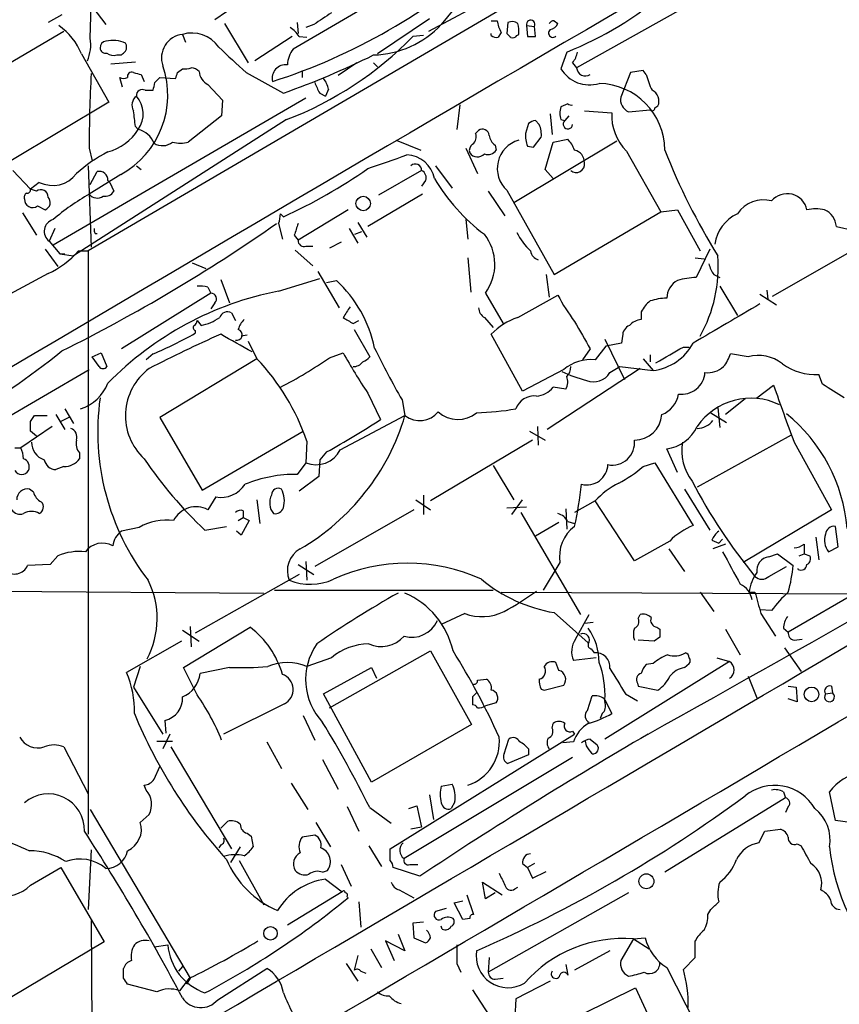
# Model space of a CAD drawing. Extents: x 4 to 1045, y 19 to 902.
# Drawn here: x 608 to 679, y 520 to 605 of the extents above; entities that cross this region are included whole.
import ezdxf

# ---------------------------------------------------------------- set-up
doc = ezdxf.new("R2010")
doc.units = 0
doc.header["$MEASUREMENT"] = 0
doc.layers.add('MAIN', color=5, linetype='CONTINUOUS')

msp = doc.modelspace()

# ---------------------------------------------------------------- linework, layer by layer
at = {"layer": 'MAIN'}
for p, q in [((694.436, 631.952), (614.172, 584.8773)), ((645.3293, 610.1926), (631.8673, 602.3186)), ((611.632, 609.7693), (615.696, 604.4353)), ((653.796, 609.346), (643.5513, 603.8426)), ((646.43, 606.6366), (644.652, 604.4353)), ((614.3413, 603.25), (614.426, 606.044)), ((611.886, 605.282), (610.7007, 604.6046)), ((626.11, 605.536), (625.094, 604.8586)), ((643.636, 604.9433), (639.1487, 601.8953)), ((665.1413, 605.6206), (656.336, 600.71)), ((625.9407, 604.52), (627.9727, 601.1333)), ((632.206, 604.6046), (632.2907, 603.6733)), ((633.6453, 604.4353), (632.968, 604.1813)), ((648.97, 604.774), (649.478, 604.774)), ((650.4093, 604.6046), (650.3247, 603.6733)), ((652.018, 604.3506), (652.1027, 603.4193)), ((652.018, 604.3506), (652.6953, 604.266)), ((652.78, 603.4193), (652.6953, 604.266)), ((654.3887, 604.774), (654.7273, 604.52)), ((612.0553, 603.8426), (603.5887, 598.8473)), ((622.3, 603.5886), (622.554, 602.9113)), ((631.7827, 603.4193), (628.5653, 601.3026)), ((632.3753, 603.4193), (633.0527, 603.3346)), ((643.128, 603.504), (642.1967, 603.4193)), ((648.97, 603.504), (648.97, 603.6733)), ((649.8167, 603.758), (649.5627, 603.3346)), ((651.1713, 603.504), (651.3407, 603.5886)), ((613.5793, 601.8953), (615.95, 597.7466)), ((616.6273, 601.8106), (617.0507, 601.8106)), ((655.4893, 602.0646), (654.9813, 600.6253)), ((616.1193, 601.0486), (618.236, 601.218)), ((621.8767, 600.2866), (622.3, 600.6253)), ((637.3707, 601.1333), (635.762, 600.0326)), ((638.81, 601.1333), (639.1487, 600.7946)), ((655.9973, 601.1333), (656.336, 600.71)), ((617.1353, 599.0166), (616.8813, 599.8633)), ((618.744, 600.1173), (618.998, 599.5246)), ((619.9293, 599.44), (620.3527, 599.8633)), ((620.3527, 599.8633), (621.7073, 599.7786)), ((627.8033, 600.2866), (631.0207, 598.5086)), ((632.6293, 600.456), (632.6293, 599.8633)), ((660.9927, 600.2866), (660.146, 598.17)), ((662.0933, 600.456), (660.9927, 600.2866)), ((662.3473, 600.1173), (662.0933, 600.456)), ((624.5013, 599.2706), (625.7713, 597.916)), ((634.9153, 598.8473), (634.6613, 598.2546)), ((632.968, 598.0853), (611.124, 585.3853)), ((619.0827, 598.7626), (619.76, 598.7626)), ((634.1533, 598.5086), (634.6613, 598.2546)), ((615.95, 597.7466), (607.4833, 592.6666)), ((625.7713, 597.916), (625.6867, 596.5613)), ((646.2607, 597.4926), (646.0067, 595.376)), ((655.574, 597.5773), (654.9813, 597.3233)), ((663.1093, 597.2386), (663.3633, 597.408)), ((625.6867, 596.5613), (622.808, 594.2753)), ((654.05, 596.7306), (654.2193, 594.9526)), ((655.6587, 596.5613), (655.32, 596.138)), ((657.0133, 596.9846), (659.384, 596.8153)), ((660.8233, 596.9), (662.686, 597.0693)), ((631.2747, 596.2226), (612.902, 584.454)), ((618.236, 595.63), (618.49, 595.376)), ((652.1873, 595.884), (651.9333, 595.0373)), ((653.1187, 595.7993), (652.78, 596.138)), ((654.9813, 596.2226), (655.32, 596.138)), ((647.6153, 595.0373), (647.8693, 595.2913)), ((652.6107, 593.852), (653.288, 594.6986)), ((614.2567, 593.7673), (614.5107, 592.6666)), ((640.7573, 594.4446), (642.874, 593.598)), ((646.7687, 593.7673), (647.7847, 591.566)), ((649.3087, 594.0213), (649.3933, 593.598)), ((659.8073, 594.36), (650.9173, 589.026)), ((652.1027, 593.9366), (652.6107, 593.852)), ((653.6267, 591.9046), (654.304, 594.2753)), ((654.304, 594.2753), (655.574, 594.5293)), ((660.654, 593.5133), (663.6173, 588.264)), ((614.172, 592.2433), (614.426, 585.216)), ((618.3207, 592.2433), (618.744, 591.9046)), ((644.144, 592.2433), (645.5833, 590.296)), ((607.6527, 591.82), (609.1767, 590.2113)), ((616.966, 591.4813), (614.2567, 589.788)), ((614.3413, 590.6346), (614.934, 591.7353)), ((642.9587, 591.82), (639.2333, 589.7033)), ((654.304, 591.1426), (653.6267, 591.9046)), ((609.9387, 590.804), (609.1767, 590.2113)), ((615.8653, 590.9733), (616.0347, 590.804)), ((616.0347, 590.804), (616.3733, 590.042)), ((643.2973, 590.9733), (642.9587, 590.4653)), ((609.6847, 590.042), (609.1767, 590.2113)), ((643.0433, 589.788), (638.302, 586.994)), ((648.716, 590.042), (650.1553, 587.9253)), ((650.3247, 590.1266), (654.3887, 582.8453)), ((609.7693, 588.772), (610.4467, 588.4333)), ((608.4993, 588.1793), (609.6847, 586.232)), ((630.7667, 588.0946), (631.0207, 587.8406)), ((630.7667, 588.0946), (631.0207, 587.8406)), ((636.6087, 588.4333), (632.2907, 585.8086)), ((654.3887, 582.8453), (663.6173, 588.264)), ((663.6173, 588.264), (665.0567, 588.4333)), ((665.0567, 588.4333), (667.004, 584.8773)), ((630.5973, 587.248), (630.936, 585.8933)), ((637.4553, 587.3326), (638.2173, 586.0626)), ((646.7687, 587.5866), (646.938, 585.8933)), ((678.7727, 586.994), (680.2967, 586.6553)), ((611.2933, 586.8246), (610.7853, 585.724)), ((614.7647, 586.4013), (614.934, 586.4013)), ((631.952, 586.232), (632.2907, 585.8086)), ((636.6933, 586.8246), (637.4553, 585.5546)), ((637.2013, 586.3166), (637.794, 586.5706)), ((610.7853, 585.724), (611.7167, 584.6233)), ((632.968, 585.3006), (633.5607, 585.3006)), ((636.016, 585.6393), (635, 585.1313)), ((673.2693, 580.9826), (682.1593, 586.0626)), ((610.4467, 585.0466), (611.5473, 583.5226)), ((611.7167, 584.6233), (612.14, 584.6233)), ((611.7167, 584.6233), (612.902, 584.454)), ((613.3253, 584.8773), (614.172, 584.8773)), ((614.172, 584.8773), (614.172, 534.5006)), ((632.0367, 584.962), (633.5607, 583.6073)), ((667.8507, 585.0466), (666.6653, 582.5913)), ((623.1467, 583.8613), (624.332, 583.3533)), ((646.938, 584.2846), (647.192, 581.3213)), ((666.5807, 584.2846), (667.3427, 584.2)), ((610.7007, 582.93), (606.298, 580.5593)), ((633.984, 583.0993), (635.8467, 579.9666)), ((653.7113, 582.8453), (653.9653, 580.898)), ((668.1893, 582.8453), (668.6973, 582.5913)), ((625.602, 582.422), (626.364, 580.39)), ((630.5973, 581.406), (634.1533, 582.5066)), ((634.746, 582.168), (635.5927, 582.3373)), ((668.6973, 581.8293), (670.2213, 579.2893)), ((624.7553, 581.2366), (617.0507, 576.4106)), ((624.5013, 581.7446), (624.7553, 581.2366)), ((648.462, 581.2366), (649.986, 578.612)), ((651.256, 579.12), (654.7273, 581.0673)), ((672.1687, 581.152), (673.608, 580.2206)), ((672.7613, 581.4906), (672.846, 580.7286)), ((625.094, 580.39), (624.7553, 579.882)), ((626.5333, 579.5433), (626.872, 578.866)), ((661.924, 579.628), (661.924, 578.9506)), ((623.57, 578.866), (623.9087, 578.4426)), ((637.032, 578.612), (637.54, 578.866)), ((648.3773, 579.12), (649.1393, 578.2733)), ((623.4007, 578.0193), (623.4007, 577.7653)), ((627.888, 577.596), (627.38, 577.5113)), ((637.1167, 578.104), (638.4713, 575.7333)), ((651.6793, 572.77), (648.97, 577.6806)), ((627.9727, 577.088), (628.7347, 575.564)), ((658.7913, 577.2573), (660.4847, 573.786)), ((660.2307, 576.9186), (658.876, 576.6646)), ((660.3153, 577.5113), (660.2307, 576.9186)), ((614.5107, 575.7333), (615.2727, 576.072)), ((615.2727, 576.072), (615.7807, 574.8866)), ((619.76, 575.9873), (619.1673, 575.4793)), ((635, 575.6486), (636.1853, 576.072)), ((657.5213, 576.4106), (656.844, 575.4793)), ((658.876, 576.6646), (657.9447, 575.4793)), ((662.686, 575.9026), (662.686, 575.31)), ((665.5647, 576.58), (666.0727, 576.58)), ((671.1527, 575.7333), (669.6287, 575.9873)), ((615.1033, 574.8866), (614.5107, 575.7333)), ((628.7347, 575.564), (620.3527, 570.484)), ((662.0933, 575.564), (662.94, 574.548)), ((603.1653, 568.198), (614.2567, 574.6326)), ((655.2353, 574.6326), (651.6793, 572.77)), ((661.8393, 574.7173), (653.796, 569.468)), ((659.2147, 574.3786), (660.0613, 574.8866)), ((660.0613, 574.8866), (662.94, 574.548)), ((677.5873, 573.3626), (677.2487, 574.2093)), ((638.302, 572.6006), (639.4027, 570.3146)), ((655.4047, 572.9393), (654.304, 573.1086)), ((671.9147, 572.1773), (673.354, 573.278)), ((641.2653, 572.008), (641.5193, 570.6533)), ((670.8987, 572.0926), (669.2053, 570.738)), ((612.14, 571.246), (612.902, 569.976)), ((667.9353, 570.9073), (669.29, 570.0606)), ((668.528, 571.3306), (668.6973, 569.6373)), ((609.1767, 570.1453), (609.5153, 570.6533)), ((609.5153, 570.6533), (610.616, 570.6533)), ((611.378, 570.738), (612.14, 569.468)), ((612.4787, 570.484), (611.8013, 570.1453)), ((620.3527, 570.484), (623.9933, 564.2186)), ((635.9313, 567.69), (641.5193, 570.6533)), ((611.0393, 569.722), (608.33, 567.8593)), ((609.6847, 568.8753), (609.1767, 569.2986)), ((623.9933, 564.2186), (632.714, 569.2986)), ((652.272, 569.2986), (653.6267, 568.5366)), ((652.9493, 569.722), (653.034, 568.1133)), ((633.0527, 568.452), (632.968, 566.5893)), ((652.526, 568.5366), (643.7207, 563.2873)), ((674.878, 568.96), (666.75, 564.4726)), ((675.132, 568.3673), (678.3493, 562.5253)), ((607.822, 567.8593), (608.33, 567.8593)), ((613.41, 567.436), (613.41, 566.928)), ((634.746, 567.5206), (634.1533, 566.8433)), ((665.0567, 565.7426), (664.1253, 567.7746)), ((632.968, 566.5893), (632.206, 565.5733)), ((634.1533, 566.8433), (634.0687, 565.404)), ((662.0933, 566.2506), (663.1093, 566.5893)), ((663.1093, 566.5893), (666.4113, 561.1706)), ((612.0553, 566.2506), (611.378, 565.9966)), ((649.1393, 566.3353), (650.9173, 563.372)), ((634.0687, 565.404), (632.3753, 564.134)), ((609.4307, 564.0493), (609.092, 564.3033)), ((665.6493, 564.3033), (667.8507, 560.7473)), ((625.1787, 563.626), (624.5013, 562.5253)), ((628.7347, 563.372), (628.9887, 561.34)), ((642.4507, 563.372), (643.7207, 562.5253)), ((643.128, 563.7953), (643.128, 562.102)), ((650.748, 562.102), (651.6793, 563.372)), ((657.9447, 563.2873), (656.1667, 562.2713)), ((661.3313, 558.1226), (657.9447, 563.2873)), ((627.5493, 562.4406), (627.5493, 561.848)), ((642.2813, 562.5253), (633.73, 557.6146)), ((650.3247, 562.6946), (652.018, 562.7793)), ((651.51, 562.2713), (656.6747, 553.466)), ((655.4047, 562.61), (655.4893, 560.832)), ((678.3493, 562.5253), (670.7293, 557.9533)), ((692.3193, 562.2713), (674.624, 551.942)), ((627.126, 561.594), (627.5493, 561.848)), ((628.0573, 561.594), (627.38, 560.324)), ((627.5493, 561.848), (628.0573, 561.594)), ((654.812, 561.4246), (652.78, 560.2393)), ((655.574, 561.5093), (656.1667, 561.34)), ((618.5747, 561.0013), (617.0507, 560.6626)), ((624.2473, 560.7473), (626.11, 561.086)), ((627.38, 560.324), (626.9567, 560.6626)), ((678.942, 559.308), (678.688, 561.086)), ((664.3793, 559.816), (661.3313, 558.1226)), ((668.02, 559.9006), (668.6127, 559.6466)), ((668.9513, 559.9853), (668.6127, 559.6466)), ((676.9947, 560.1546), (677.2487, 558.2073)), ((664.2947, 559.1386), (665.6493, 557.1913)), ((669.2053, 559.562), (668.1047, 559.1386)), ((675.9787, 559.562), (675.9787, 558.7153)), ((678.0953, 558.8846), (678.942, 559.308)), ((611.5473, 558.546), (610.87, 557.784)), ((632.968, 558.038), (633.0527, 556.4293)), ((672.9307, 558.4613), (673.6927, 558.7153)), ((673.6927, 558.7153), (675.0473, 557.6993)), ((675.5553, 558.546), (675.9787, 558.7153)), ((675.9787, 558.7153), (676.4867, 558.546)), ((610.87, 557.784), (608.9227, 557.6993)), ((632.2907, 557.784), (633.6453, 556.9373)), ((654.8967, 557.9533), (653.4573, 555.5826)), ((672.9307, 556.768), (674.4547, 557.6146)), ((675.4707, 557.3606), (675.4707, 557.4453)), ((632.3753, 556.9373), (623.4007, 551.8573)), ((595.2067, 555.5826), (629.3273, 555.3286)), ((630.2587, 555.5826), (649.1393, 555.5826)), ((649.8167, 555.4133), (680.212, 555.244)), ((667.004, 555.4133), (668.1893, 553.72)), ((671.2373, 555.4133), (671.7453, 555.4133)), ((673.1847, 553.8046), (672.1687, 553.8893)), ((646.684, 553.5506), (644.652, 552.6193)), ((654.3887, 553.6353), (657.352, 551.0106)), ((656.2513, 551.3493), (657.4367, 553.466)), ((661.67, 553.1273), (661.8393, 553.466)), ((672.2533, 553.5506), (673.5233, 551.6033)), ((622.3, 552.1113), (623.7393, 551.18)), ((622.3847, 548.894), (628.142, 552.3653)), ((622.9773, 552.45), (623.062, 550.672)), ((657.7753, 552.7886), (657.0133, 552.704)), ((663.2787, 552.3653), (663.5327, 552.196)), ((669.2053, 552.196), (670.4753, 549.9946)), ((674.2007, 552.2806), (674.624, 551.942)), ((663.0247, 551.18), (661.67, 551.2646)), ((663.5327, 551.5186), (663.0247, 551.18)), ((675.132, 551.2646), (675.8093, 551.3493)), ((622.2153, 551.18), (617.474, 548.4706)), ((657.606, 550.5026), (657.86, 550.164)), ((674.2853, 550.5873), (675.7247, 548.5553)), ((635.1693, 549.7406), (633.0527, 548.9786)), ((635, 545.4226), (643.7207, 550.3333)), ((643.7207, 550.3333), (647.2767, 543.9833)), ((658.0293, 549.7406), (656.082, 549.4866)), ((668.4433, 549.7406), (669.544, 549.402)), ((618.6593, 548.9786), (618.0667, 547.2006)), ((623.57, 546.5233), (622.3847, 548.894)), ((626.364, 548.894), (623.824, 548.386)), ((634.492, 546.608), (638.6407, 548.894)), ((638.6407, 548.894), (639.064, 547.9626)), ((654.812, 548.64), (654.558, 549.3173)), ((669.544, 549.402), (658.7913, 542.7133)), ((662.94, 549.2326), (662.3473, 549.148)), ((665.6493, 548.894), (666.0727, 549.2326)), ((647.7847, 547.7933), (648.5467, 547.878)), ((671.1527, 548.132), (671.9147, 546.2693)), ((618.0667, 547.2006), (620.6067, 543.1366)), ((653.288, 547.0313), (653.542, 546.9466)), ((653.542, 546.9466), (655.2353, 547.37)), ((661.5853, 547.5393), (661.67, 547.2853)), ((661.67, 547.2853), (663.3633, 546.9466)), ((674.624, 547.2853), (675.3013, 547.2006)), ((675.3013, 547.2006), (675.386, 545.9306)), ((678.3493, 547.2853), (678.434, 546.6926)), ((638.6407, 538.988), (634.492, 546.608)), ((647.3613, 546.354), (647.3613, 545.6766)), ((657.2673, 545.1686), (657.6907, 546.4386)), ((658.7067, 546.1846), (658.7913, 545.846)), ((658.7913, 546.1), (659.384, 544.9146)), ((660.5693, 546.608), (661.5853, 546.0153)), ((675.386, 545.9306), (674.624, 546.1846)), ((677.8413, 546.608), (678.434, 546.6926)), ((631.1053, 545.7613), (625.856, 543.1366)), ((649.3933, 545.846), (648.462, 545.592)), ((632.714, 544.7453), (633.73, 542.6286)), ((658.5373, 544.9146), (658.368, 544.4913)), ((620.776, 544.322), (620.8607, 543.2213)), ((647.2767, 543.9833), (638.6407, 538.988)), ((654.2193, 543.6446), (654.304, 544.068)), ((621.1993, 543.1366), (620.6067, 541.8666)), ((640.2493, 533.2306), (656.1667, 543.1366)), ((650.0707, 541.4433), (650.494, 542.7133)), ((655.9973, 543.3906), (656.1667, 543.1366)), ((657.5213, 542.7133), (658.114, 542.2053)), ((612.0553, 542.036), (614.172, 537.972)), ((620.0987, 542.544), (621.4533, 542.544)), ((621.284, 542.036), (626.5333, 533.2306)), ((629.5813, 542.4593), (630.8513, 540.1733)), ((652.1873, 541.8666), (652.1873, 541.3586)), ((656.082, 542.4593), (655.1507, 542.3746)), ((657.1827, 542.1206), (657.098, 542.544)), ((655.9973, 541.1046), (641.4347, 532.384)), ((652.1873, 541.3586), (650.4093, 540.5966)), ((619.8447, 539.242), (620.3527, 540.3426)), ((634.4073, 540.9353), (635.762, 538.3953)), ((619.1673, 538.3106), (618.998, 538.734)), ((631.698, 538.9033), (633.1373, 536.6173)), ((644.652, 538.6493), (645.5833, 538.8186)), ((643.636, 537.8873), (643.9747, 535.7706)), ((674.37, 537.6333), (663.956, 531.1986)), ((674.2007, 538.1413), (674.37, 537.6333)), ((678.688, 535.686), (678.18, 538.1413)), ((636.524, 536.8713), (637.54, 534.7546)), ((638.4713, 536.7866), (640.334, 535.432)), ((641.858, 536.702), (642.5353, 536.956)), ((642.5353, 536.956), (642.9587, 535.0933)), ((645.8373, 537.2946), (645.4987, 536.702)), ((674.624, 536.8713), (674.37, 536.3633)), ((614.3413, 536.6173), (622.9773, 522.0546)), ((618.6593, 535.5166), (619.4213, 536.194)), ((625.602, 535.0086), (626.1947, 535.6013)), ((633.8147, 535.5166), (635.0847, 533.4)), ((642.9587, 535.0933), (642.0273, 534.924)), ((679.958, 535.5166), (678.688, 535.686)), ((627.888, 534.5853), (628.2267, 534.3313)), ((628.2267, 534.3313), (628.396, 533.4)), ((633.73, 534.416), (632.6293, 534.2466)), ((672.084, 533.7386), (672.592, 534.7546)), ((672.592, 534.7546), (673.9467, 534.924)), ((625.602, 533.5693), (625.4327, 533.3153)), ((627.2953, 533.4), (626.4487, 532.0453)), ((638.3867, 533.4846), (639.4873, 531.7066)), ((675.386, 533.654), (675.7247, 533.4846)), ((614.426, 533.146), (614.172, 527.9813)), ((640.2493, 532.2146), (640.2493, 533.2306)), ((627.2107, 532.2146), (629.3273, 528.4046)), ((636.016, 531.876), (636.8627, 530.0133)), ((641.9427, 531.876), (642.62, 531.876)), ((651.6793, 531.9606), (652.1027, 531.622)), ((652.6953, 531.9606), (652.1027, 531.622)), ((609.1767, 530.098), (611.8013, 531.622)), ((611.8013, 531.622), (615.5267, 525.1873)), ((634.4073, 531.1986), (634.8307, 531.368)), ((642.7893, 530.86), (640.5033, 531.622)), ((652.1027, 531.622), (652.526, 530.6906)), ((652.526, 530.6906), (653.7113, 531.2833)), ((634.6613, 530.606), (636.1007, 529.5053)), ((648.462, 528.9126), (648.208, 530.352)), ((648.208, 530.352), (649.9013, 529.2513)), ((636.1007, 529.5053), (631.3593, 526.6266)), ((641.0113, 529.6746), (642.2813, 528.9973)), ((646.8533, 529.2513), (647.446, 527.558)), ((649.3087, 529.4206), (648.462, 528.9126)), ((660.8233, 529.4206), (648.716, 522.5626)), ((651.002, 529.7593), (651.256, 529.9286)), ((636.524, 529.082), (636.6087, 528.9973)), ((637.54, 528.6586), (637.7093, 526.4573)), ((645.7527, 528.574), (646.5147, 528.7433)), ((646.5147, 527.1346), (645.7527, 528.574)), ((645.0753, 528.066), (644.144, 527.812)), ((667.6813, 527.558), (667.9353, 527.9813)), ((614.426, 527.05), (614.5107, 506.6453)), ((643.128, 526.8806), (642.1967, 526.796)), ((642.1967, 526.796), (642.2813, 525.526)), ((644.7367, 526.288), (644.652, 526.542)), ((647.1073, 527.2193), (646.5147, 527.1346)), ((640.9267, 525.8646), (641.5193, 524.4253)), ((615.5267, 525.1873), (607.568, 520.446)), ((619.8447, 524.764), (621.03, 524.9333)), ((641.5193, 524.4253), (639.826, 525.272)), ((639.826, 525.272), (640.588, 523.5786)), ((642.2813, 525.526), (643.2973, 525.1026)), ((661.2467, 525.4413), (660.146, 523.5786)), ((661.2467, 525.4413), (662.2627, 525.526)), ((661.2467, 525.4413), (662.6013, 524.5946)), ((666.5807, 523.8326), (666.5807, 525.272)), ((637.4553, 524.002), (637.1167, 522.732)), ((638.556, 524.5946), (639.4873, 522.986)), ((659.2147, 524.4253), (656.1667, 522.732)), ((636.4393, 523.3246), (637.4553, 521.8006)), ((646.0067, 523.3246), (646.3453, 522.5626)), ((648.8007, 523.8326), (648.716, 522.5626)), ((655.4047, 523.24), (655.574, 522.3086)), ((665.5647, 522.8166), (666.5807, 523.8326)), ((617.22, 522.0546), (617.22, 522.9013)), ((622.3, 523.0706), (621.9613, 522.6473)), ((625.348, 520.192), (629.5813, 522.9013)), ((637.7093, 522.6473), (638.1327, 522.478)), ((664.1253, 522.986), (666.5807, 518.16)), ((620.0987, 520.8693), (617.5587, 521.5466)), ((622.8927, 522.0546), (622.046, 520.954)), ((622.9773, 522.0546), (622.6387, 521.5466)), ((649.3087, 521.97), (649.986, 522.0546)), ((654.05, 521.8006), (651.0867, 520.2766)), ((647.3613, 521.0386), (648.8007, 518.8373)), ((651.9333, 516.5513), (661.416, 521.208)), ((661.416, 521.208), (664.718, 514.1806)), ((651.0867, 520.2766), (651.002, 518.668))]:
    msp.add_line(p, q, dxfattribs=at)
for centre, radius in [((637.9111, 588.98), 0.6246), ((676.6272, 546.5736), 0.6319), ((662.3691, 530.4244), 0.6451), ((629.9009, 525.9281), 0.5834)]:
    msp.add_circle(centre, radius, dxfattribs=at)
for centre, radius, start, end in [((5375.898, -7492.7057), 9371.3802, 119.94924369, 120.8151219), ((614.1179, 649.2151), 52.1942, 287.818318, 311.892816), ((643.9392, 630.8503), 31.0165, 291.862846, 310.397824), ((888.4302, 223.909), 457.9472, 123.57549, 123.804652), ((652.3748, 604.4535), 0.3713, 329.671367, 196.087395), ((608.5464, 599.9036), 5.4126, 21.590492, 55.244726), ((630.3016, 602.1076), 2.4537, 32.315026, 57.684974), ((638.5793, 610.138), 8.3306, 271.586901, 316.799724), ((652.269, 605.14), 2.8149, 187.470898, 209.403546), ((650.7745, 603.9804), 0.7232, 48.256585, 120.330575), ((648.9666, 603.8423), 2.3876, 353.900432, 16.489619), ((654.304, 603.7156), 0.386, 130.598075, 310.598075), ((654.4313, 604.2232), 0.5525, 94.422569, 147.506537), ((653.9715, 604.8221), 0.8139, 275.534773, 338.212969), ((610.9683, 602.6997), 3.4176, 335.870864, 9.266085), ((622.5205, 601.567), 2.0336, 96.22476, 199.765263), ((623.1105, 600.887), 2.8206, 34.583639, 106.699633), ((620.4959, 624.4671), 30.2314, 290.888092, 315.875145), ((649.4356, 604.0115), 0.6887, 227.465534, 280.634475), ((735.1814, 688.1664), 119.7487, 224.876984, 225.106133), ((650.8326, 603.6733), 0.3787, 243.441716, 333.441716), ((652.4414, 772.7692), 169.3502, 269.885409, 270.114558), ((615.7386, 602.4455), 0.5521, 94.424969, 184.38279), ((615.6489, 602.4221), 0.4613, 182.335786, 286.600508), ((616.2886, 600.3715), 2.6905, 65.851778, 102.723753), ((616.7972, 602.488), 0.6821, 330.229073, 29.763636), ((1176.9658, 1194.0348), 808.7746, 227.0048296, 227.2340134), ((633.7993, 600.8215), 2.4442, 142.228021, 176.657629), ((616.3734, 602.7421), 0.9654, 232.127098, 285.246791), ((532.5575, 686.6174), 119.7134, 314.893869, 315.123086), ((606.492, 667.2093), 72.9482, 289.648451, 296.297148), ((654.1132, 602.5518), 2.3584, 323.024664, 348.077809), ((613.2215, 598.3361), 7.8108, 298.645995, 19.001885), ((622.5118, 602.1902), 1.5792, 262.29219, 290.390429), ((622.9984, 599.7362), 0.9759, 40.603205, 86.263254), ((631.2158, 599.8106), 1.1623, 82.908001, 194.245482), ((657.4362, 602.0805), 2.8538, 210.658345, 287.267312), ((657.1085, 600.7734), 0.7751, 184.691818, 302.176969), ((706.9852, 594.5471), 92.7318, 176.503863, 180.481817), ((617.22, 600.4982), 0.7196, 241.921424, 298.078576), ((617.9129, 599.9547), 0.3658, 65.137343, 194.469316), ((660.7377, 769.5562), 174.5652, 255.851163, 256.080306), ((494.792, 642.3826), 133.8753, 341.443693, 341.672876), ((625.0878, 600.4907), 1.3538, 185.059935, 244.326485), ((632.6097, 598.3612), 2.3563, 11.905565, 36.980293), ((670.7498, 602.4956), 8.7326, 195.803991, 205.307634), ((450.4888, 641.4278), 174.5653, 345.853137, 346.082312), ((639.5354, 601.5165), 6.1656, 199.681329, 209.199562), ((658.1539, 593.5545), 5.8022, 0.429555, 88.7221), ((618.9497, 597.4684), 1.0069, 128.661586, 208.718549), ((618.8372, 598.3054), 0.519, 61.765797, 185.61722), ((616.5951, 596.7088), 2.3167, 324.878916, 41.854121), ((661.3015, 597.9706), 1.1726, 170.209125, 245.931336), ((662.4321, 597.8314), 1.0229, 335.549556, 65.559754), ((656.4631, 596.7729), 1.5807, 159.622982, 200.37362), ((655.9127, 598.1699), 0.6826, 240.249913, 277.119811), ((662.8694, 597.2245), 0.2403, 220.239159, 3.363661), ((596.4109, 593.5901), 21.9202, 5.339682, 8.908502), ((663.6182, 596.5486), 4.2426, 176.395866, 225.67898), ((652.8396, 595.1805), 0.9594, 93.561805, 132.837328), ((651.0021, 594.9104), 2.2957, 354.706375, 22.780749), ((655.5903, 595.8319), 0.4084, 131.445945, 355.420484), ((614.5812, 597.9018), 4.6539, 286.01693, 327.130144), ((618.047, 593.5029), 1.9248, 20.93407, 76.693687), ((646.8678, 594.7409), 0.8041, 307.857486, 21.629402), ((648.208, 594.8002), 0.5966, 6.5258, 124.593107), ((649.901, 594.9524), 1.1035, 184.386361, 237.538365), ((654.221, 594.826), 2.2974, 174.722933, 202.77583), ((620.5892, 595.3687), 1.3936, 237.709171, 308.318865), ((622.1307, 596.9414), 2.7508, 255.744007, 284.253974), ((647.7424, 593.5556), 0.6694, 124.698943, 198.426829), ((652.0195, 592.0064), 2.5309, 105.557314, 227.962645), ((653.697, 592.6805), 2.6346, 20.380163, 44.566345), ((620.9815, 583.085), 11.5397, 116.318136, 132.698024), ((343.6707, 1439.2557), 897.0329, 289.1747817, 289.4039649), ((641.5871, 590.6572), 2.5194, 11.108338, 87.688848), ((647.7772, 593.8247), 0.8245, 215.662079, 316.705342), ((648.6737, 594.0634), 0.857, 249.765565, 327.107304), ((655.9294, 592.5396), 1.0847, 357.765124, 77.362906), ((717.5653, 614.6876), 57.6084, 201.4744, 211.655614), ((642.4072, 591.8428), 0.552, 357.632638, 133.487931), ((656.2926, 592.3827), 0.7298, 230.454808, 9.035077), ((611.0885, 593.1224), 2.5878, 243.621096, 323.027814), ((615.1102, 591.0005), 0.7556, 357.937, 103.484526), ((612.0078, 629.6738), 45.9511, 294.441468, 304.905245), ((642.7048, 591.2274), 0.6447, 336.787406, 66.807244), ((658.4433, 599.6678), 16.7206, 210.654642, 232.985909), ((609.0072, 589.534), 0.3785, 116.551512, 206.585359), ((608.8803, 590.169), 0.2994, 261.878017, 8.121983), ((610.0656, 589.5339), 0.6351, 0.009022, 126.857266), ((610.199, 589.0701), 0.6833, 291.254847, 42.758207), ((624.6414, 571.6803), 20.8742, 119.834114, 130.358357), ((614.934, 590.2959), 0.8466, 216.865837, 306.871251), ((615.6253, 590.4513), 0.8527, 257.585625, 331.312851), ((674.5253, 588.0806), 1.7435, 11.671503, 140.256702), ((609.3486, 589.3091), 0.6822, 175.333312, 308.070909), ((672.4662, 586.5903), 2.7023, 74.580306, 146.174092), ((628.3553, 588.1369), 2.4118, 338.372845, 358.995039), ((671.6641, 584.9894), 3.424, 114.921464, 171.93119), ((676.9947, 585.048), 3.47, 77.314663, 102.685337), ((677.092, 586.8858), 1.6842, 3.683501, 66.754953), ((611.4203, 586.5706), 1.0583, 106.258472, 233.127937), ((546.7237, 707.1357), 146.2172, 296.465198, 304.92233), ((886.1286, 502.0626), 267.7503, 161.448775, 161.677951), ((615.1459, 586.6977), 0.4829, 164.763614, 217.866658), ((645.0917, 583.7211), 4.1871, 323.603298, 38.307404), ((656.2983, 589.0228), 5.7203, 206.32585, 226.444292), ((632.7836, 585.7603), 0.4953, 174.40337, 291.85726), ((607.5904, 589.8645), 7.6001, 294.15745, 318.989033), ((653.267, 585.0044), 0.9191, 187.948497, 255.315136), ((656.3796, 583.4821), 12.1872, 330.664476, 4.574052), ((670.0716, 584.2627), 2.3563, 191.905565, 216.980293), ((623.7817, 578.9942), 2.843, 75.33809, 94.270413), ((628.0466, 574.2179), 11.0846, 11.856233, 47.095881), ((665.9568, 580.7406), 1.8329, 119.411051, 177.726881), ((666.9233, 575.7365), 6.8597, 92.155473, 105.790049), ((636.0053, 553.7813), 28.1491, 101.07653, 135.682232), ((624.7464, 580.742), 0.4947, 314.639654, 88.969112), ((668.6461, 588.2352), 15.656, 207.24755, 217.14613), ((664.6329, 578.1889), 3.0674, 129.397568, 152.020577), ((664.3455, 575.3605), 5.4572, 92.312515, 107.703514), ((1515.956, -860.6976), 1669.8702, 120.3513448, 120.5805301), ((626.1946, 578.9252), 0.7048, 61.278599, 163.954099), ((646.2804, 573.3495), 11.628, 144.80566, 150.247112), ((648.9699, 580.0513), 1.1039, 184.400696, 237.530798), ((623.4641, 578.2521), 0.2413, 127.862488, 254.765709), ((623.0199, 578.9081), 0.5517, 302.460041, 355.623597), ((622.9078, 583.0681), 4.7326, 282.209839, 303.462743), ((628.7778, 577.6886), 1.7032, 132.187248, 165.883801), ((763.5975, 790.5224), 246.8296, 238.922635, 239.151838), ((652.8396, 574.07), 5.2925, 107.410598, 136.983059), ((1249.5158, 916.244), 682.6011, 209.6287188, 209.8579029), ((661.2672, 577.5598), 0.9531, 112.140777, 182.91674), ((662.0225, 577.4836), 1.4703, 93.841292, 139.28881), ((667.4606, 482.4468), 104.027, 113.727175, 117.503087), ((605.695, 609.4037), 36.2558, 292.82628, 299.232551), ((245.9673, -100.3874), 777.1092, 60.5273482, 60.7565374), ((626.9831, 577.6426), 0.483, 256.70038, 72.791746), ((662.3689, 579.1111), 4.5987, 277.133825, 331.525666), ((-26174.5934, 46130.9365), 52902.7839, 300.28892379, 300.55945396), ((565.0194, 634.5062), 74.7748, 292.119183, 308.812193), ((677.7977, 599.0643), 47.542, 208.922179, 213.823668), ((706.6621, 609.4264), 75.3451, 205.917114, 209.777102), ((325.712, 1168.5641), 682.6017, 299.6305544, 299.8597424), ((666.36, 577.0375), 3.4333, 321.208574, 342.188317), ((614.2977, 561.9319), 19.856, 19.169801, 43.357456), ((612.3157, 608.6578), 40.0523, 297.430538, 304.497295), ((637.0743, 575.8604), 0.9747, 267.512745, 325.618634), ((637.5404, 576.4101), 1.1509, 287.093579, 323.981411), ((657.5679, 571.9267), 3.5725, 83.945663, 130.762726), ((672.0376, 572.4535), 3.3971, 52.279007, 105.099056), ((676.9405, 578.907), 4.7078, 233.133023, 273.753601), ((615.442, 575.1408), 0.4235, 216.888839, 323.111161), ((622.44, 570.6471), 5.0675, 126.562808, 227.215965), ((660.0687, 585.0389), 11.6992, 244.683898, 255.718594), ((654.8425, 574.7898), 0.9902, 310.782042, 5.60984), ((657.8177, 575.1831), 1.6121, 246.803276, 330.063355), ((665.4017, 574.5305), 2.0313, 262.634626, 355.711409), ((667.6855, 576.3621), 2.0002, 262.583288, 312.467337), ((612.3226, 574.8854), 3.8235, 287.8516, 337.906127), ((654.2887, 573.5787), 1.2862, 330.18992, 21.018001), ((382.1978, 107.1014), 551.9551, 57.415413, 57.644599), ((-31299.8563, 54844.1713), 63016.9118, 300.317774902, 300.54695775), ((652.7246, 574.3516), 2.0099, 273.997064, 321.796981), ((662.8311, 572.9146), 2.3443, 291.807309, 350.210617), ((824.9307, 625.3816), 160.2819, 198.970107, 200.83713), ((636.0007, 569.2398), 21.019, 171.96635, 217.55139), ((652.6949, 570.6345), 1.7205, 84.336129, 159.181255), ((671.389, 566.5181), 5.6378, 63.982619, 145.369314), ((642.7828, 572.3174), 2.0894, 232.791714, 320.6284), ((646.0958, 572.7752), 2.4622, 226.405366, 310.656822), ((647.2834, 592.1745), 21.2713, 271.122215, 280.299859), ((665.4089, 559.6853), 14.348, 4.922987, 50.916233), ((397.5267, 569.722), 211.6504, 359.885382, 0.114591), ((622.5216, 576.2788), 19.8131, 300.106439, 343.505199), ((604.423, 623.3369), 63.5212, 298.513652, 303.413505), ((661.3276, 570.9178), 2.3812, 270.089028, 355.669576), ((666.7499, 571.246), 1.6934, 270.003384, 323.132809), ((612.38, 568.7836), 0.8144, 342.343781, 70.786322), ((663.6449, 571.1645), 3.4238, 278.065966, 335.082384), ((610.8528, 568.3573), 1.5916, 179.639994, 252.038635), ((614.3836, 568.2403), 1.2629, 166.430326, 219.560428), ((659.4282, 568.2992), 1.9178, 258.483241, 7.110565), ((-1353.3095, 4148.4482), 4130.5964, 299.2107238, 299.931791), ((669.7134, 567.6265), 4.2977, 170.074345, 217.999159), ((606.3271, 566.8128), 2.2598, 2.922039, 27.586725), ((633.857, 568.7352), 2.3228, 247.49683, 333.257341), ((608.3183, 566.2211), 0.7552, 335.837985, 69.400443), ((611.3801, 567.032), 1.0354, 190.500344, 269.883793), ((612.0552, 567.944), 1.6934, 270.003384, 323.132809), ((649.5889, 587.5895), 36.9148, 214.035614, 226.647146), ((608.4147, 566.2612), 0.6878, 210.50524, 329.490532), ((657.2089, 566.5094), 1.8386, 255.845852, 357.212916), ((653.2255, 577.0155), 13.9471, 298.950781, 309.480668), ((632.0233, 554.2272), 11.3476, 89.077477, 112.29291), ((663.0064, 558.6551), 6.8613, 116.203552, 137.5369), ((706.9713, 585.9037), 45.7139, 207.238585, 219.594417), ((608.92, 563.3905), 0.9289, 79.328812, 181.141199), ((610.687, 564.36), 1.2941, 193.891284, 243.423069), ((625.6109, 566.1097), 2.5211, 260.128547, 326.727843), ((630.555, 563.8376), 0.552, 57.533584, 184.395521), ((628.8997, 563.2845), 2.2015, 344.4575, 27.566054), ((621.9699, 568.5209), 34.9957, 347.733926, 353.775648), ((609.6625, 562.7547), 0.6317, 295.928187, 45.153917), ((631.2695, 563.1151), 1.4361, 151.728968, 220.283216), ((608.2878, 562.9911), 0.8574, 212.907883, 290.212647), ((609.2613, 561.107), 1.2745, 57.893595, 122.102597), ((623.4803, 560.594), 2.1846, 62.136407, 152.758166), ((627.3376, 561.8481), 0.6292, 70.338213, 137.731211), ((630.314, 562.9128), 0.7396, 259.088138, 342.841456), ((620.9199, 556.9801), 4.6551, 82.369813, 120.251121), ((654.417, 560.9308), 1.2936, 26.565051, 76.120598), ((617.9795, 559.2417), 1.6975, 123.171449, 174.899996), ((658.1491, 558.4585), 3.2915, 127.033876, 188.829277), ((668.8849, 555.2586), 6.4086, 112.704593, 134.672527), ((669.8391, 559.0972), 1.9886, 128.076638, 156.171495), ((678.5752, 560.3591), 0.7356, 81.179222, 176.141365), ((679.3476, 559.8765), 1.5975, 160.544248, 218.381428), ((613.3677, 554.2691), 4.6482, 83.200796, 113.05632), ((615.3782, 557.8558), 1.7863, 59.354749, 144.832968), ((633.4975, 557.2673), 2.1397, 119.005187, 203.056543), ((1368.2302, 938.4967), 795.6735, 208.4958636, 208.7250409), ((675.0813, 560.5776), 1.3552, 272.143942, 311.464317), ((673.0838, 557.2882), 1.1831, 97.435584, 188.829373), ((675.9786, 558.292), 0.5681, 296.574073, 26.56054), ((607.7937, 558.2021), 1.2359, 228.532779, 335.994206), ((641.731, 542.4973), 15.4055, 65.484697, 114.515303), ((661.4057, 559.0431), 13.7076, 344.644837, 354.374086), ((675.7051, 557.8361), 0.5302, 243.758787, 354.36038), ((612.7275, 553.1248), 7.3893, 332.002315, 26.564358), ((633.3323, 561.0326), 4.944, 248.604462, 293.942721), ((656.6739, 566.8665), 13.4271, 230.445152, 260.200946), ((675.0221, 554.8814), 3.822, 144.39366, 172.000281), ((672.338, 557.3325), 0.8185, 223.604026, 316.395974), ((638.8793, 574.3908), 23.5059, 298.431605, 306.510705), ((669.6995, 554.4504), 1.8144, 9.056352, 64.686268), ((684.4347, 478.0716), 88.6656, 119.386442, 124.747082), ((638.6623, 548.7354), 7.1856, 12.84855, 66.571697), ((1137.6845, 681.4847), 482.6938, 195.140266, 195.369444), ((681.1441, 548.1316), 9.7742, 131.841553, 144.520926), ((642.1133, 553.8971), 2.3921, 253.519625, 336.884126), ((648.1806, 557.5689), 4.2879, 249.572352, 296.154518), ((661.0773, 552.8733), 0.6448, 293.197424, 23.197424), ((662.0932, 552.5623), 0.9387, 43.800038, 105.69303), ((663.3686, 552.995), 0.6361, 160.052295, 261.874993), ((676.0204, 552.2386), 1.8202, 144.460493, 178.677806), ((623.5098, 546.1882), 7.721, 15.883523, 53.133813), ((653.1443, 549.3302), 5.139, 359.856176, 35.03778), ((662.7709, 551.7726), 1.5266, 160.563296, 199.436704), ((832.8826, 551.8573), 169.3502, 179.885409, 180.114592), ((639.4526, 553.3262), 2.6262, 246.054568, 319.001865), ((657.7613, 550.273), 1.8543, 144.519433, 205.09324), ((656.9076, 551.2647), 0.5588, 322.687118, 114.634052), ((675.1859, 551.8342), 0.5721, 169.139814, 264.594323), ((638.3319, 547.8527), 5.3938, 145.264873, 223.313483), ((638.4353, 545.835), 5.0912, 90.546944, 129.903553), ((657.6437, 550.8131), 0.3128, 158.841495, 263.077201), ((593.018, 517.4258), 62.0881, 24.205541, 32.006361), ((657.9869, 548.9362), 1.2343, 354.099113, 95.900887), ((665.9851, 545.5968), 4.7425, 111.98066, 129.947262), ((664.7885, 551.7299), 1.8292, 251.56307, 301.123836), ((665.6312, 549.7346), 0.4415, 0.778604, 76.536569), ((665.7337, 549.4866), 0.4236, 323.157154, 36.842846), ((627.2532, 578.6706), 29.7899, 268.28952, 274.645702), ((631.3593, 544.9253), 4.3928, 67.325655, 112.673141), ((652.9176, 548.587), 0.737, 285.835401, 32.094377), ((654.2193, 548.64), 0.7573, 63.431565, 153.438333), ((650.7921, 546.4857), 8.0085, 357.239489, 20.7061), ((1210.2124, 886.3558), 646.1703, 211.4920371, 211.7212219), ((663.5516, 547.9804), 1.6774, 135.886457, 166.006836), ((666.0589, 546.7721), 2.1611, 100.925682, 141.004394), ((669.0782, 548.6823), 0.8573, 302.911514, 57.088486), ((609.8318, 545.1725), 8.3235, 358.22443, 23.343299), ((621.3929, 548.6218), 2.4425, 291.800974, 354.460032), ((630.488, 546.9958), 1.3802, 296.566908, 71.059648), ((648.1376, 547.1302), 0.8524, 347.561596, 61.318192), ((654.4724, 547.7084), 1.3643, 172.858835, 209.75582), ((654.6003, 547.8639), 0.8045, 322.124392, 74.742383), ((662.0722, 547.8356), 0.57, 105.069981, 211.322346), ((661.9797, 549.1606), 2.6108, 302.002592, 336.797375), ((647.4883, 547.751), 0.2994, 261.878017, 8.121983), ((678.2082, 546.862), 0.4462, 71.565051, 214.694342), ((620.3709, 546.2133), 1.9342, 282.089585, 4.171514), ((607.1997, 535.1038), 19.9598, 22.147894, 34.898636), ((732.1931, 461.8359), 119.7487, 134.876984, 135.106133), ((648.8516, 546.2694), 0.6875, 321.988339, 80.082785), ((657.9024, 545.1264), 1.3292, 52.762832, 99.164681), ((678.1799, 546.354), 0.4233, 143.124688, 53.113861), ((647.3192, 545.1265), 0.5517, 32.460041, 85.623597), ((647.9538, 546.1851), 0.781, 257.495859, 310.591747), ((658.0436, 545.5496), 0.8043, 307.864363, 21.624151), ((658.6693, 561.6583), 43.8413, 202.452422, 222.041252), ((657.713, 544.7208), 0.6318, 134.865338, 244.067622), ((654.8789, 552.8657), 9.1387, 285.701075, 299.535928), ((548.4927, 491.9473), 100.5321, 26.488588, 31.284614), ((653.7327, 543.3482), 0.5698, 285.05579, 31.34662), ((654.812, 543.3905), 0.8468, 53.136869, 126.863131), ((655.7575, 543.8281), 0.499, 151.262153, 298.727777), ((658.7648, 541.647), 2.8031, 120.266148, 163.154702), ((609.8005, 543.7016), 1.7577, 207.772205, 288.629772), ((856.4748, 209.4749), 385.9402, 120.169508, 123.619506), ((645.7565, 542.4646), 3.9132, 287.57326, 6.131934), ((650.8644, 542.237), 0.6034, 21.619776, 127.870819), ((654.6901, 542.402), 0.9011, 153.929748, 216.452783), ((657.6963, 541.2932), 1.4309, 97.025184, 130.907928), ((611.2086, 540.0243), 2.1826, 67.174368, 112.823212), ((650.6219, 540.6402), 1.9886, 38.076638, 66.171495), ((488.1277, 414.794), 211.6404, 36.756638, 36.985843), ((657.75, 541.909), 0.4694, 262.743283, 39.145968), ((650.6632, 541.1892), 0.6447, 156.787406, 246.807244), ((681.6699, 535.5715), 4.334, 100.376266, 143.633797), ((618.9136, 539.8343), 1.1035, 274.386361, 327.538365), ((647.5745, 537.9296), 3.0098, 166.165519, 193.832632), ((643.2811, 537.6517), 2.581, 352.047274, 26.878764), ((673.4395, 534.7135), 3.9998, 29.811509, 129.437465), ((610.7131, 534.8509), 3.1217, 358.232218, 130.912256), ((617.7412, 537.0659), 1.8929, 332.572619, 41.114454), ((599.7005, 634.4693), 120.0568, 293.566089, 306.372866), ((673.4811, 536.9562), 1.3865, 58.733619, 102.344134), ((674.2994, 537.1864), 0.4524, 315.850821, 81.022765), ((645.2817, 537.2999), 0.6361, 188.125007, 289.947705), ((674.8547, 534.0163), 3.3819, 349.500132, 52.574061), ((616.732, 534.9062), 2.0217, 294.137159, 17.573645), ((626.5333, 534.557), 1.0978, 46.044444, 107.964578), ((628.0362, 535.3121), 0.7417, 177.279935, 258.474956), ((620.8713, 561.828), 31.085, 241.865278, 247.732032), ((452.3033, 430.0495), 192.497, 27.979751, 32.951645), ((633.74, 533.4199), 1.3846, 143.339491, 202.412322), ((633.369, 533.5818), 0.9089, 342.950567, 66.599455), ((673.6503, 533.9504), 1.0177, 16.919786, 73.067804), ((675.1531, 534.1408), 0.5396, 168.69215, 295.567878), ((625.5314, 533.9503), 0.3875, 280.497939, 33.11188), ((626.3223, 534.7117), 2.4537, 302.315026, 327.684974), ((641.9416, 533.0956), 0.8738, 132.615986, 234.53627), ((672.4922, 531.1494), 2.6212, 98.959217, 153.979452), ((1057.1859, 744.3936), 435.8844, 208.938103, 209.167263), ((696.2718, 535.3709), 18.1988, 186.217219, 224.358395), ((609.1031, 527.3642), 5.6971, 56.775193, 90.111633), ((615.6774, 533.4603), 1.9231, 270.55417, 348.025722), ((626.8939, 529.4696), 3.2537, 76.852144, 108.602008), ((633.0103, 531.9184), 1.1184, 119.476083, 209.480543), ((633.8076, 532.1205), 1.27, 323.665157, 70.189577), ((652.4062, 532.0734), 0.7356, 93.858635, 188.820778), ((613.4401, 528.7865), 3.5576, 50.645209, 109.976777), ((633.8146, 535.6012), 8.3823, 203.198142, 246.801858), ((639.5478, 531.5632), 0.9573, 3.521453, 42.879217), ((641.7944, 532.2357), 0.3891, 157.594233, 292.405767), ((666.1717, 533.7245), 4.2134, 306.82883, 340.229272), ((675.5217, 530.272), 1.9882, 342.513772, 58.135742), ((632.8834, 532.0876), 1.1112, 220.360804, 287.741921), ((633.9537, 530.1407), 1.1511, 66.791605, 129.46907), ((903.8811, 657.5959), 283.9586, 206.450451, 206.679652), ((606.9331, 532.2653), 3.1195, 255.056752, 315.991007), ((635.3784, 524.9772), 5.6743, 97.260279, 149.036417), ((641.3077, 530.6482), 1.0178, 196.919786, 253.067804), ((650.6733, 530.1653), 0.5224, 187.402561, 308.993836), ((671.6469, 529.3558), 3.1133, 161.338081, 192.94082), ((636.2277, 529.463), 0.1339, 341.537987, 161.578587), ((636.3547, 529.209), 0.2116, 323.124688, 90), ((676.8256, 528.2354), 1.5564, 22.381136, 67.627074), ((589.697, 586.1975), 73.9768, 297.842471, 309.356266), ((498.9615, 697.6574), 239.4622, 314.881179, 315.110379), ((679.1325, 528.8491), 0.8681, 181.392836, 268.600566), ((644.4544, 527.5156), 0.4292, 136.321685, 297.412843), ((647.4037, 527.2616), 0.2994, 81.878017, 188.121983), ((665.2776, 527.4391), 2.4066, 329.102796, 2.831851), ((645.2335, 526.295), 1.0213, 64.822465, 124.706153), ((644.9907, 526.7961), 0.568, 243.43946, 333.425927), ((645.3576, 526.9371), 0.4195, 289.652905, 42.275526), ((642.7464, 525.4621), 0.9764, 3.752401, 49.385976), ((669.2896, 523.8329), 3.0674, 129.397568, 152.020577), ((619.8309, 523.9172), 1.963, 148.82751, 189.932571), ((619.069, 524.0426), 1.2789, 74.00968, 135.855381), ((625.8615, 525.3583), 4.8502, 185.02705, 250.560489), ((590.9202, 588.0166), 73.3023, 295.859974, 301.132887), ((643.0004, 525.8229), 0.7791, 292.400936, 337.599064), ((1048.2064, 524.1289), 402.2005, 179.885409, 180.114577), ((660.3583, 514.1368), 11.3394, 85.506465, 138.629266), ((666.3501, 526.5704), 4.2187, 194.333359, 238.172553), ((650.4214, 523.989), 2.7561, 170.891741, 301.189795), ((618.1937, 522.6049), 1.0178, 106.930557, 163.069443), ((661.3735, 523.3457), 1.2494, 169.256675, 243.871796), ((662.6234, 523.3571), 0.9108, 240.724829, 3.285561), ((628.1237, 520.3624), 2.9276, 8.291739, 60.139569), ((637.3745, 522.4202), 0.4046, 34.149649, 129.584353), ((649.2944, 522.5484), 0.5786, 178.593643, 271.416257), ((654.5298, 522.4216), 0.3839, 143.986893, 342.881909), ((655.2353, 522.2241), 0.3491, 14.008378, 165.987648), ((658.6647, 533.7396), 11.7162, 280.616892, 287.449654), ((653.4134, 519.5807), 12.5748, 359.69882, 14.91184), ((490.4009, 437.1333), 152.6261, 33.578069, 33.807272), ((621.166, 518.759), 2.3648, 68.1536, 116.828346), ((650.542, 528.5924), 21.0248, 201.799588, 212.443394), ((640.059, 521.9069), 1.3803, 228.739101, 274.391702), ((623.8871, 521.4125), 1.9037, 213.518106, 320.123136), ((641.6883, 521.7154), 1.9301, 217.869776, 254.751911)]:
    msp.add_arc(centre, radius, start, end, dxfattribs=at)

doc.saveas('drawing.dxf')
